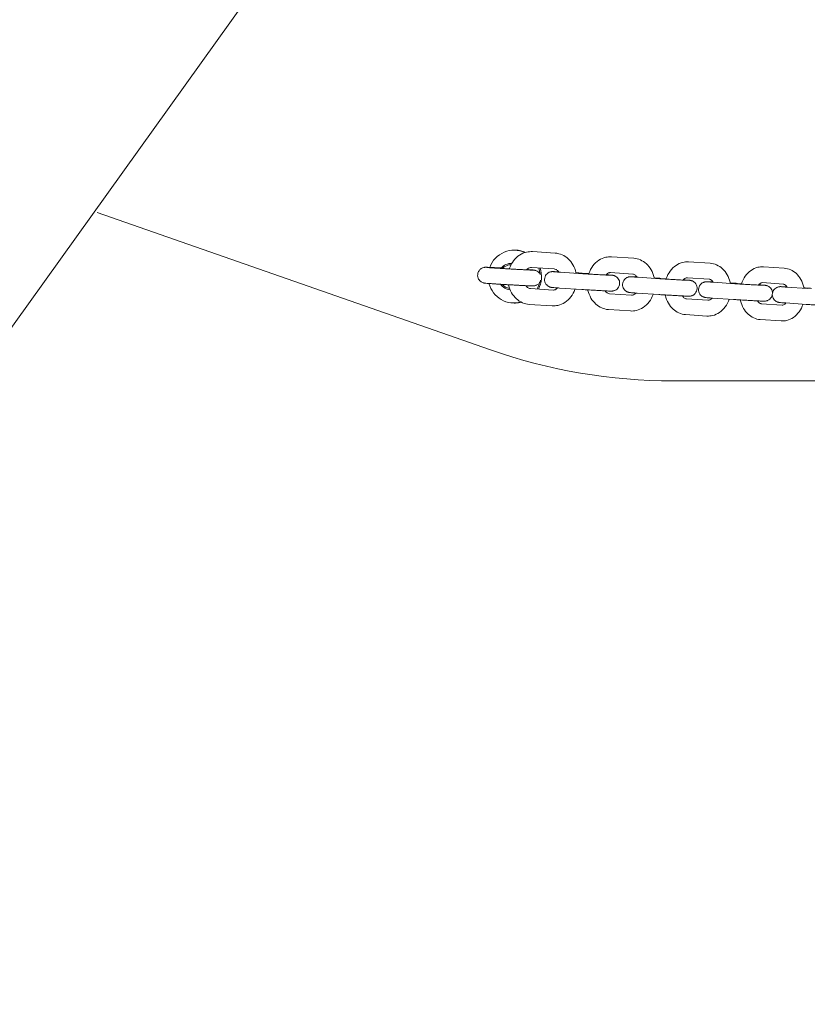
# Model space of a CAD drawing. Units: millimetres. Extents: x -15882 to 3376, y -4626 to 17261.
# Drawn here: x -3086 to -2788, y 2268 to 2640 of the extents above; entities that cross this region are included whole.
import ezdxf

# ---------------------------------------------------------------- set-up
doc = ezdxf.new("R2010")
doc.units = ezdxf.units.MM
doc.header["$MEASUREMENT"] = 0
doc.layers.add('InterSystem-drawing', color=7, linetype='Continuous')

msp = doc.modelspace()

# ---------------------------------------------------------------- linework, layer by layer
at = {"layer": 'InterSystem-drawing', "color": 7, "linetype": 'Continuous', "lineweight": 13}
for p, q in [((-2897.23, 2792.36), (-3403.58, 2085.73)), ((-3057.19, 2567.41), (-2908.15, 2515.36)), ((-2898.72, 2553.12), (-2899.22, 2553.12)), ((-2892.26, 2552.57), (-2883.66, 2552.01)), ((-2862.32, 2550.61), (-2853.93, 2550.06)), ((-2900.1, 2548.12), (-2900.31, 2548.12)), ((-2833.16, 2548.69), (-2825, 2548.16)), ((-2804.81, 2546.81), (-2796.89, 2546.29)), ((-2892.65, 2546.58), (-2884.05, 2546.02)), ((-2873.16, 2544.22), (-2881.63, 2544.78)), ((-2873.39, 2544.41), (-2870.91, 2544.25)), ((-2862.71, 2544.63), (-2854.32, 2544.08)), ((-2844.02, 2542.31), (-2852.26, 2542.85)), ((-2843.63, 2542.46), (-2841.61, 2542.33)), ((-2833.55, 2542.71), (-2825.39, 2542.17)), ((-2815.68, 2540.43), (-2823.69, 2540.97)), ((-2814.68, 2540.55), (-2813.11, 2540.44)), ((-2805.21, 2540.83), (-2797.29, 2540.3)), ((-2884.47, 2538.03), (-2893.08, 2538.59)), ((-2873.55, 2538.24), (-2882.02, 2538.79)), ((-2854.74, 2536.09), (-2863.13, 2536.64)), ((-2844.41, 2536.32), (-2852.66, 2536.87)), ((-2788.18, 2538.6), (-2795.95, 2539.12)), ((-2898.72, 2533.12), (-2899.22, 2533.12)), ((-2884.86, 2532.04), (-2893.47, 2532.6)), ((-2825.81, 2534.18), (-2833.97, 2534.72)), ((-2816.08, 2534.45), (-2824.09, 2534.98)), ((-2797.7, 2532.31), (-2805.62, 2532.84)), ((-2788.58, 2532.61), (-2796.35, 2533.13)), ((-2855.14, 2530.1), (-2863.53, 2530.65)), ((-2826.2, 2528.19), (-2834.37, 2528.73)), ((-2798.1, 2526.32), (-2806.02, 2526.85)), ((-2838.97, 2503.62), (-2531.43, 2503.62))]:
    msp.add_line(p, q, dxfattribs=at)
for centre, major_axis, start_param, end_param in [((-2899.22, 2543.12), (0, 10), 5.855, 7.49819), ((-2898.72, 2543.12), (0, 10), 5.877031, 6.283185), ((-2900.31, 2543.12), (0, 5), 6.242274, 7.184311), ((-2900.39, 2543.12), (0, 4.5), 6.280636, 7.103042), ((-2898.72, 2543.12), (0, 10), 4.220342, 5.043437), ((-2899.22, 2543.12), (0, 10), 4.795761, 5.046957), ((-2899.22, 2543.12), (0, 10), 1.834604, 3.412318), ((-2900.31, 2543.12), (0, 5), 2.18914, 3.051054), ((-2900.39, 2543.12), (0, 4.5), 2.280819, 3.01408), ((-2899.22, 2543.12), (0, 10), 4.223908, 4.486644), ((-2898.72, 2543.12), (0, 10), 3.141593, 3.377798), ((-2838.97, 2719.11), (0, 215.49), 2.80998, 3.141593)]:
    msp.add_ellipse(centre, major_axis=major_axis, ratio=0.98597, start_param=start_param, end_param=end_param, dxfattribs=at)
for points, knots in [([(-2901.05, 2546.03), (-2901.01, 2546.13), (-2900.98, 2546.23), (-2900.94, 2546.33), (-2900.57, 2547.35), (-2900.06, 2548.3), (-2899.41, 2549.15), (-2898.78, 2549.97), (-2898.02, 2550.69), (-2897.15, 2551.25), (-2896.35, 2551.78), (-2895.45, 2552.17), (-2894.5, 2552.38), (-2893.77, 2552.55), (-2893.01, 2552.61), (-2892.26, 2552.57)], [0, 0, 0, 0, 1, 1, 1, 2, 2, 2, 3, 3, 3, 4, 4, 4, 5, 5, 5, 5]), ([(-2883.66, 2552.01), (-2882.77, 2551.95), (-2881.88, 2551.73), (-2881.07, 2551.38), (-2880.22, 2551.01), (-2879.44, 2550.5), (-2878.76, 2549.89), (-2878.04, 2549.23), (-2877.42, 2548.46), (-2876.93, 2547.61), (-2876.41, 2546.71), (-2876.03, 2545.72), (-2875.8, 2544.7), (-2875.77, 2544.6), (-2875.75, 2544.49), (-2875.73, 2544.39)], [0, 0, 0, 0, 1, 1, 1, 2, 2, 2, 3, 3, 3, 4, 4, 4, 5, 5, 5, 5]), ([(-2870.96, 2544.09), (-2870.94, 2544.17), (-2870.91, 2544.26), (-2870.88, 2544.34), (-2870.52, 2545.36), (-2870.01, 2546.32), (-2869.37, 2547.17), (-2868.75, 2548), (-2868, 2548.72), (-2867.14, 2549.29), (-2866.35, 2549.82), (-2865.46, 2550.21), (-2864.53, 2550.43), (-2863.81, 2550.6), (-2863.06, 2550.66), (-2862.32, 2550.61)], [0, 0, 0, 0, 1, 1, 1, 2, 2, 2, 3, 3, 3, 4, 4, 4, 5, 5, 5, 5]), ([(-2853.93, 2550.06), (-2853.06, 2550.01), (-2852.2, 2549.79), (-2851.4, 2549.45), (-2850.57, 2549.08), (-2849.81, 2548.58), (-2849.14, 2547.98), (-2848.43, 2547.32), (-2847.82, 2546.55), (-2847.34, 2545.71), (-2846.83, 2544.81), (-2846.45, 2543.83), (-2846.22, 2542.81), (-2846.19, 2542.69), (-2846.17, 2542.57), (-2846.14, 2542.45)], [0, 0, 0, 0, 1, 1, 1, 2, 2, 2, 3, 3, 3, 4, 4, 4, 5, 5, 5, 5]), ([(-2841.66, 2542.16), (-2841.64, 2542.23), (-2841.61, 2542.31), (-2841.59, 2542.38), (-2841.24, 2543.4), (-2840.74, 2544.36), (-2840.11, 2545.22), (-2839.5, 2546.05), (-2838.76, 2546.78), (-2837.91, 2547.36), (-2837.13, 2547.89), (-2836.26, 2548.29), (-2835.33, 2548.51), (-2834.62, 2548.68), (-2833.89, 2548.74), (-2833.16, 2548.69)], [0, 0, 0, 0, 1, 1, 1, 2, 2, 2, 3, 3, 3, 4, 4, 4, 5, 5, 5, 5]), ([(-2825, 2548.16), (-2824.14, 2548.1), (-2823.3, 2547.89), (-2822.52, 2547.55), (-2821.71, 2547.19), (-2820.97, 2546.7), (-2820.32, 2546.1), (-2819.62, 2545.45), (-2819.02, 2544.69), (-2818.55, 2543.85), (-2818.04, 2542.95), (-2817.67, 2541.97), (-2817.44, 2540.95), (-2817.41, 2540.82), (-2817.38, 2540.68), (-2817.35, 2540.54)], [0, 0, 0, 0, 1, 1, 1, 2, 2, 2, 3, 3, 3, 4, 4, 4, 5, 5, 5, 5]), ([(-2813.17, 2540.27), (-2813.15, 2540.33), (-2813.13, 2540.38), (-2813.11, 2540.44), (-2812.77, 2541.46), (-2812.29, 2542.44), (-2811.67, 2543.31), (-2811.07, 2544.14), (-2810.34, 2544.88), (-2809.5, 2545.47), (-2808.73, 2546), (-2807.87, 2546.41), (-2806.95, 2546.63), (-2806.25, 2546.8), (-2805.53, 2546.86), (-2804.81, 2546.81)], [0, 0, 0, 0, 1, 1, 1, 2, 2, 2, 3, 3, 3, 4, 4, 4, 5, 5, 5, 5]), ([(-2904.05, 2546.38), (-2904.76, 2546.42), (-2905.44, 2546.45), (-2906.07, 2546.48), (-2906.27, 2546.49), (-2906.46, 2546.5), (-2906.65, 2546.51), (-2906.83, 2546.52), (-2907.02, 2546.53), (-2907.19, 2546.54), (-2907.37, 2546.55), (-2907.54, 2546.56), (-2907.7, 2546.56), (-2907.86, 2546.57), (-2908.01, 2546.58), (-2908.15, 2546.59), (-2908.3, 2546.59), (-2908.44, 2546.6), (-2908.57, 2546.6), (-2908.71, 2546.61), (-2908.83, 2546.61), (-2908.95, 2546.62), (-2909.06, 2546.62), (-2909.17, 2546.63), (-2909.27, 2546.63), (-2909.37, 2546.63), (-2909.46, 2546.64), (-2909.54, 2546.64), (-2909.75, 2546.65), (-2909.86, 2546.65), (-2910.11, 2546.64), (-2910.16, 2546.64), (-2910.21, 2546.64), (-2910.3, 2546.63), (-2910.36, 2546.62), (-2910.43, 2546.62), (-2910.57, 2546.59), (-2910.67, 2546.58), (-2910.79, 2546.56), (-2911.03, 2546.47), (-2911.14, 2546.43), (-2911.28, 2546.38), (-2911.48, 2546.28), (-2911.62, 2546.2), (-2911.78, 2546.09), (-2911.98, 2545.92), (-2912.1, 2545.82), (-2912.23, 2545.72), (-2912.37, 2545.55), (-2912.57, 2545.3), (-2912.79, 2544.92), (-2912.92, 2544.47), (-2913.01, 2544.17), (-2913.05, 2543.75), (-2913.04, 2543.42), (-2913.02, 2543.1), (-2912.96, 2542.83), (-2912.87, 2542.58), (-2912.76, 2542.28), (-2912.62, 2542.08), (-2912.48, 2541.89), (-2912.3, 2541.63), (-2912.13, 2541.48), (-2911.98, 2541.35), (-2911.74, 2541.15), (-2911.57, 2541.05), (-2911.44, 2540.98), (-2911.21, 2540.86), (-2911.08, 2540.82), (-2910.98, 2540.79), (-2910.87, 2540.75), (-2910.8, 2540.73), (-2910.75, 2540.72), (-2910.68, 2540.7), (-2910.63, 2540.69), (-2910.6, 2540.69), (-2910.54, 2540.67), (-2910.49, 2540.67), (-2910.46, 2540.66), (-2910.36, 2540.65), (-2910.31, 2540.64), (-2910.24, 2540.63), (-2910.02, 2540.61), (-2909.77, 2540.59), (-2909.4, 2540.56), (-2909.29, 2540.55), (-2909.17, 2540.54), (-2909.03, 2540.53), (-2908.9, 2540.52), (-2908.75, 2540.51), (-2908.6, 2540.5), (-2908.45, 2540.49), (-2908.28, 2540.48), (-2908.11, 2540.46), (-2907.95, 2540.45), (-2907.77, 2540.44), (-2907.58, 2540.43), (-2907.41, 2540.42), (-2907.23, 2540.4), (-2907.05, 2540.39), (-2906.86, 2540.38), (-2906.66, 2540.37), (-2906.46, 2540.35), (-2906.26, 2540.34), (-2906.06, 2540.33), (-2905.84, 2540.31), (-2905.64, 2540.3), (-2905.42, 2540.29), (-2905.21, 2540.27), (-2904.99, 2540.26), (-2904.77, 2540.25), (-2904.55, 2540.23), (-2904.32, 2540.22), (-2904.09, 2540.2), (-2903.86, 2540.19), (-2903.62, 2540.17), (-2903.39, 2540.16), (-2903.15, 2540.15), (-2902.92, 2540.13), (-2902.68, 2540.12), (-2902.44, 2540.1), (-2902.2, 2540.09), (-2901.96, 2540.08), (-2901.73, 2540.06), (-2901.48, 2540.05), (-2901.24, 2540.03), (-2901, 2540.02), (-2900.75, 2540), (-2900.51, 2539.99), (-2900.27, 2539.98), (-2900.03, 2539.96), (-2899.8, 2539.95), (-2899.56, 2539.94), (-2899.32, 2539.92), (-2899.09, 2539.91), (-2898.86, 2539.9), (-2898.62, 2539.88), (-2898.39, 2539.87), (-2898.16, 2539.86), (-2897.94, 2539.85), (-2897.71, 2539.84), (-2897.49, 2539.82), (-2897.27, 2539.81), (-2897.06, 2539.8), (-2896.85, 2539.79), (-2896.64, 2539.78), (-2896.43, 2539.77), (-2896.23, 2539.76), (-2896.03, 2539.75), (-2895.83, 2539.74), (-2895.64, 2539.73), (-2895.45, 2539.72), (-2895.26, 2539.71), (-2895.08, 2539.7), (-2894.91, 2539.69), (-2894.74, 2539.68), (-2894.57, 2539.67), (-2894.41, 2539.67), (-2894.25, 2539.66), (-2894.1, 2539.65), (-2893.95, 2539.65), (-2893.8, 2539.64), (-2893.66, 2539.63), (-2893.53, 2539.63), (-2893.4, 2539.62), (-2893.28, 2539.62), (-2893.16, 2539.61), (-2893.05, 2539.61), (-2892.95, 2539.6), (-2892.83, 2539.6), (-2892.73, 2539.6), (-2892.63, 2539.59), (-2892.54, 2539.59), (-2892.45, 2539.59), (-2892.38, 2539.59), (-2892.3, 2539.59), (-2892.23, 2539.59), (-2892.15, 2539.59), (-2892.07, 2539.59), (-2892.02, 2539.58), (-2891.81, 2539.6), (-2891.75, 2539.61), (-2891.67, 2539.62), (-2891.53, 2539.64), (-2891.43, 2539.66), (-2891.31, 2539.68), (-2891.06, 2539.77), (-2890.94, 2539.81), (-2890.8, 2539.86), (-2890.59, 2539.98), (-2890.46, 2540.06), (-2890.29, 2540.15), (-2890.1, 2540.31)], [0, 0, 0, 0, 1, 1, 1, 2, 2, 2, 3, 3, 3, 4, 4, 4, 5, 5, 5, 6, 6, 6, 7, 7, 7, 8, 8, 8, 9, 9, 9, 10, 10, 10, 11, 11, 11, 12, 12, 12, 13, 13, 13, 14, 14, 14, 15, 15, 15, 16, 16, 16, 17, 17, 17, 18, 18, 18, 19, 19, 19, 20, 20, 20, 21, 21, 21, 22, 22, 22, 23, 23, 23, 24, 24, 24, 25, 25, 25, 26, 26, 26, 27, 27, 27, 28, 28, 28, 29, 29, 29, 30, 30, 30, 31, 31, 31, 32, 32, 32, 33, 33, 33, 34, 34, 34, 35, 35, 35, 36, 36, 36, 37, 37, 37, 38, 38, 38, 39, 39, 39, 40, 40, 40, 41, 41, 41, 42, 42, 42, 43, 43, 43, 44, 44, 44, 45, 45, 45, 46, 46, 46, 47, 47, 47, 48, 48, 48, 49, 49, 49, 50, 50, 50, 51, 51, 51, 52, 52, 52, 53, 53, 53, 54, 54, 54, 55, 55, 55, 56, 56, 56, 57, 57, 57, 58, 58, 58, 59, 59, 59, 60, 60, 60, 61, 61, 61, 62, 62, 62, 63, 63, 63, 64, 64, 64, 64]), ([(-2909.58, 2546.6), (-2909.58, 2546.6), (-2909.56, 2546.59), (-2909.54, 2546.59), (-2909.47, 2546.58), (-2909.32, 2546.57), (-2909.12, 2546.55), (-2909.04, 2546.55), (-2908.95, 2546.54), (-2908.86, 2546.53), (-2908.77, 2546.53), (-2908.67, 2546.52), (-2908.56, 2546.51), (-2908.45, 2546.5), (-2908.33, 2546.49), (-2908.21, 2546.49), (-2908.09, 2546.48), (-2907.96, 2546.47), (-2907.83, 2546.46), (-2907.68, 2546.45), (-2907.53, 2546.44), (-2907.37, 2546.43), (-2907.21, 2546.42), (-2907.04, 2546.4), (-2906.87, 2546.39), (-2906.7, 2546.38), (-2906.52, 2546.37), (-2906.33, 2546.36), (-2906.15, 2546.35), (-2905.96, 2546.33), (-2905.76, 2546.32), (-2905.57, 2546.31), (-2905.36, 2546.29), (-2905.16, 2546.28), (-2904.95, 2546.27), (-2904.73, 2546.25), (-2904.51, 2546.24), (-2904.3, 2546.23), (-2904.08, 2546.21), (-2903.85, 2546.2), (-2903.63, 2546.19), (-2903.4, 2546.17), (-2903.18, 2546.16), (-2902.95, 2546.14), (-2902.72, 2546.13), (-2902.48, 2546.12), (-2902.25, 2546.1), (-2902.01, 2546.09), (-2901.77, 2546.07), (-2901.53, 2546.06), (-2901.29, 2546.05), (-2901.06, 2546.03), (-2900.82, 2546.02), (-2900.58, 2546.01), (-2900.35, 2545.99), (-2900.11, 2545.98), (-2899.88, 2545.96), (-2899.64, 2545.95), (-2899.4, 2545.94), (-2899.17, 2545.92), (-2898.93, 2545.91), (-2898.7, 2545.9), (-2898.47, 2545.89), (-2898.24, 2545.87), (-2898.01, 2545.86), (-2897.79, 2545.85), (-2897.57, 2545.84), (-2897.35, 2545.82), (-2897.14, 2545.81), (-2896.93, 2545.8), (-2896.71, 2545.79), (-2896.5, 2545.78), (-2896.3, 2545.77), (-2896.09, 2545.76), (-2895.89, 2545.75), (-2895.7, 2545.74), (-2895.5, 2545.73), (-2895.32, 2545.72), (-2895.14, 2545.71), (-2894.96, 2545.7), (-2894.79, 2545.69), (-2894.62, 2545.68), (-2894.45, 2545.68), (-2894.29, 2545.67), (-2894.13, 2545.66), (-2893.98, 2545.65), (-2893.83, 2545.65), (-2893.69, 2545.64), (-2893.56, 2545.63), (-2893.43, 2545.63), (-2893.3, 2545.62), (-2893.19, 2545.62), (-2893.08, 2545.61), (-2892.97, 2545.61), (-2892.87, 2545.61), (-2892.77, 2545.6), (-2892.69, 2545.6), (-2892.6, 2545.6), (-2892.53, 2545.59), (-2892.46, 2545.59), (-2892.39, 2545.59), (-2892.34, 2545.59), (-2892.29, 2545.59), (-2892.24, 2545.59), (-2892.2, 2545.59), (-2892.2, 2545.59)], [0, 0, 0, 0, 1, 1, 1, 2, 2, 2, 3, 3, 3, 4, 4, 4, 5, 5, 5, 6, 6, 6, 7, 7, 7, 8, 8, 8, 9, 9, 9, 10, 10, 10, 11, 11, 11, 12, 12, 12, 13, 13, 13, 14, 14, 14, 15, 15, 15, 16, 16, 16, 17, 17, 17, 18, 18, 18, 19, 19, 19, 20, 20, 20, 21, 21, 21, 22, 22, 22, 23, 23, 23, 24, 24, 24, 25, 25, 25, 26, 26, 26, 27, 27, 27, 28, 28, 28, 29, 29, 29, 30, 30, 30, 31, 31, 31, 32, 32, 32, 33, 33, 33, 34, 34, 34, 35, 35, 35, 35]), ([(-2894.49, 2545.68), (-2894.27, 2545.93), (-2894.04, 2546.12), (-2893.82, 2546.26), (-2893.55, 2546.42), (-2893.3, 2546.52), (-2893.06, 2546.56), (-2892.92, 2546.58), (-2892.79, 2546.59), (-2892.65, 2546.58)], [0, 0, 0, 0, 1, 1, 1, 2, 2, 2, 3, 3, 3, 3]), ([(-2889.65, 2544.36), (-2889.84, 2544.61), (-2890.01, 2544.78), (-2890.16, 2544.9), (-2890.4, 2545.1), (-2890.57, 2545.19), (-2890.7, 2545.26), (-2890.93, 2545.38), (-2891.05, 2545.42), (-2891.15, 2545.45), (-2891.26, 2545.48), (-2891.32, 2545.5), (-2891.38, 2545.51), (-2891.44, 2545.53), (-2891.49, 2545.54), (-2891.53, 2545.55), (-2891.59, 2545.56), (-2891.63, 2545.57), (-2891.67, 2545.57), (-2891.76, 2545.59), (-2891.82, 2545.59), (-2891.89, 2545.6), (-2891.97, 2545.61), (-2892.05, 2545.62), (-2892.14, 2545.63), (-2892.23, 2545.63), (-2892.33, 2545.64), (-2892.44, 2545.65), (-2892.55, 2545.66), (-2892.67, 2545.67), (-2892.81, 2545.68), (-2892.94, 2545.69), (-2893.09, 2545.7), (-2893.24, 2545.71), (-2893.58, 2545.74), (-2893.96, 2545.77), (-2894.39, 2545.8)], [0, 0, 0, 0, 1, 1, 1, 2, 2, 2, 3, 3, 3, 4, 4, 4, 5, 5, 5, 6, 6, 6, 7, 7, 7, 8, 8, 8, 9, 9, 9, 10, 10, 10, 11, 11, 11, 12, 12, 12, 12]), ([(-2882.02, 2538.79), (-2882.64, 2538.83), (-2883.19, 2538.87), (-2883.64, 2538.9), (-2884.08, 2538.93), (-2884.43, 2538.96), (-2884.68, 2538.98), (-2884.82, 2538.99), (-2884.91, 2539), (-2885.08, 2539.03), (-2885.12, 2539.03), (-2885.17, 2539.04), (-2885.24, 2539.05), (-2885.28, 2539.06), (-2885.32, 2539.07), (-2885.37, 2539.08), (-2885.43, 2539.1), (-2885.5, 2539.11), (-2885.57, 2539.14), (-2885.66, 2539.16), (-2885.75, 2539.19), (-2885.83, 2539.23), (-2885.98, 2539.29), (-2886.13, 2539.36), (-2886.26, 2539.45), (-2886.49, 2539.59), (-2886.69, 2539.75), (-2886.87, 2539.94), (-2887.09, 2540.17), (-2887.27, 2540.44), (-2887.4, 2540.72), (-2887.54, 2541.01), (-2887.63, 2541.32), (-2887.67, 2541.64), (-2887.71, 2541.95), (-2887.7, 2542.28), (-2887.63, 2542.59), (-2887.57, 2542.91), (-2887.46, 2543.21), (-2887.3, 2543.49), (-2887.14, 2543.77), (-2886.94, 2544.02), (-2886.7, 2544.23), (-2886.46, 2544.45), (-2886.19, 2544.62), (-2885.9, 2544.75), (-2885.76, 2544.81), (-2885.61, 2544.86), (-2885.47, 2544.9), (-2885.35, 2544.94), (-2885.23, 2544.96), (-2885.12, 2544.98), (-2885.06, 2544.98), (-2885.01, 2544.99), (-2884.96, 2545), (-2884.9, 2545), (-2884.85, 2545), (-2884.8, 2545.01), (-2884.76, 2545.01), (-2884.72, 2545.01), (-2884.69, 2545.01), (-2884.62, 2545.01), (-2884.57, 2545.01), (-2884.52, 2545.01), (-2884.35, 2545.01), (-2884.17, 2545), (-2883.93, 2544.99), (-2883.68, 2544.99), (-2883.37, 2544.97), (-2883.01, 2544.96), (-2882.8, 2544.95), (-2882.57, 2544.93), (-2882.33, 2544.92)], [0, 0, 0, 0, 1, 1, 1, 2, 2, 2, 3, 3, 3, 4, 4, 4, 5, 5, 5, 6, 6, 6, 7, 7, 7, 8, 8, 8, 9, 9, 9, 10, 10, 10, 11, 11, 11, 12, 12, 12, 13, 13, 13, 14, 14, 14, 15, 15, 15, 16, 16, 16, 17, 17, 17, 18, 18, 18, 19, 19, 19, 20, 20, 20, 21, 21, 21, 22, 22, 22, 23, 23, 23, 24, 24, 24, 24]), ([(-2884.25, 2544.97), (-2884.25, 2544.97), (-2884.23, 2544.97), (-2884.19, 2544.96), (-2884.13, 2544.96), (-2884.03, 2544.95), (-2883.91, 2544.94), (-2883.7, 2544.92), (-2883.42, 2544.9), (-2883.09, 2544.88), (-2882.68, 2544.85), (-2882.18, 2544.81), (-2881.63, 2544.78)], [0, 0, 0, 0, 1, 1, 1, 2, 2, 2, 3, 3, 3, 4, 4, 4, 4]), ([(-2884.05, 2546.02), (-2883.85, 2546.01), (-2883.65, 2545.96), (-2883.45, 2545.87), (-2883.15, 2545.74), (-2882.82, 2545.52), (-2882.53, 2545.17), (-2882.43, 2545.06), (-2882.34, 2544.95), (-2882.26, 2544.82)], [0, 0, 0, 0, 1, 1, 1, 2, 2, 2, 3, 3, 3, 3]), ([(-2875.77, 2544.56), (-2875.39, 2544.54), (-2875.03, 2544.51), (-2874.68, 2544.49), (-2874.23, 2544.46), (-2873.79, 2544.44), (-2873.39, 2544.41)], [0, 0, 0, 0, 1, 1, 1, 2, 2, 2, 2]), ([(-2864.37, 2543.82), (-2863.97, 2543.79), (-2863.61, 2543.77), (-2863.3, 2543.75), (-2862.85, 2543.71), (-2862.51, 2543.69), (-2862.26, 2543.66), (-2862.12, 2543.65), (-2862.03, 2543.64), (-2861.86, 2543.62), (-2861.82, 2543.61), (-2861.76, 2543.6), (-2861.7, 2543.59), (-2861.66, 2543.58), (-2861.62, 2543.57), (-2861.57, 2543.56), (-2861.51, 2543.55), (-2861.43, 2543.53), (-2861.36, 2543.51), (-2861.28, 2543.48), (-2861.19, 2543.45), (-2861.11, 2543.41), (-2860.96, 2543.35), (-2860.81, 2543.28), (-2860.68, 2543.2), (-2860.45, 2543.06), (-2860.25, 2542.89), (-2860.07, 2542.7), (-2859.85, 2542.47), (-2859.67, 2542.21), (-2859.54, 2541.92), (-2859.4, 2541.64), (-2859.31, 2541.32), (-2859.27, 2541.01), (-2859.23, 2540.69), (-2859.24, 2540.36), (-2859.31, 2540.05), (-2859.37, 2539.74), (-2859.48, 2539.43), (-2859.64, 2539.16), (-2859.8, 2538.88), (-2860, 2538.62), (-2860.24, 2538.41), (-2860.48, 2538.2), (-2860.75, 2538.02), (-2861.04, 2537.89), (-2861.18, 2537.83), (-2861.32, 2537.78), (-2861.47, 2537.74), (-2861.59, 2537.71), (-2861.71, 2537.68), (-2861.82, 2537.67), (-2861.88, 2537.66), (-2861.93, 2537.65), (-2861.98, 2537.65), (-2862.04, 2537.64), (-2862.09, 2537.64), (-2862.13, 2537.64), (-2862.18, 2537.64), (-2862.22, 2537.64), (-2862.25, 2537.63), (-2862.32, 2537.63), (-2862.37, 2537.63), (-2862.42, 2537.63), (-2862.58, 2537.64), (-2862.76, 2537.64), (-2863, 2537.65), (-2863.25, 2537.66), (-2863.57, 2537.67), (-2863.93, 2537.69), (-2864.43, 2537.71), (-2865.05, 2537.74), (-2865.73, 2537.78), (-2866.38, 2537.81), (-2867.1, 2537.85), (-2867.84, 2537.89), (-2868.57, 2537.93), (-2869.34, 2537.98), (-2870.08, 2538.02), (-2870.83, 2538.07), (-2871.57, 2538.11), (-2872.25, 2538.15), (-2872.71, 2538.18), (-2873.15, 2538.21), (-2873.55, 2538.24)], [0, 0, 0, 0, 1, 1, 1, 2, 2, 2, 3, 3, 3, 4, 4, 4, 5, 5, 5, 6, 6, 6, 7, 7, 7, 8, 8, 8, 9, 9, 9, 10, 10, 10, 11, 11, 11, 12, 12, 12, 13, 13, 13, 14, 14, 14, 15, 15, 15, 16, 16, 16, 17, 17, 17, 18, 18, 18, 19, 19, 19, 20, 20, 20, 21, 21, 21, 22, 22, 22, 23, 23, 23, 24, 24, 24, 25, 25, 25, 26, 26, 26, 27, 27, 27, 28, 28, 28, 28]), ([(-2873.16, 2544.22), (-2872.56, 2544.18), (-2871.88, 2544.14), (-2871.17, 2544.1), (-2870.47, 2544.06), (-2869.73, 2544.01), (-2869, 2543.97), (-2868.26, 2543.93), (-2867.52, 2543.88), (-2866.82, 2543.85), (-2866.13, 2543.81), (-2865.46, 2543.77), (-2864.88, 2543.74), (-2864.29, 2543.71), (-2863.77, 2543.69), (-2863.36, 2543.67), (-2862.96, 2543.65), (-2862.64, 2543.64), (-2862.47, 2543.64), (-2862.4, 2543.63), (-2862.35, 2543.63), (-2862.35, 2543.63)], [0, 0, 0, 0, 1, 1, 1, 2, 2, 2, 3, 3, 3, 4, 4, 4, 5, 5, 5, 6, 6, 6, 7, 7, 7, 7]), ([(-2864.44, 2543.73), (-2864.23, 2543.98), (-2864.02, 2544.17), (-2863.81, 2544.3), (-2863.57, 2544.46), (-2863.34, 2544.55), (-2863.13, 2544.59), (-2862.98, 2544.62), (-2862.85, 2544.63), (-2862.71, 2544.63)], [0, 0, 0, 0, 1, 1, 1, 2, 2, 2, 3, 3, 3, 3]), ([(-2852.66, 2536.87), (-2853.26, 2536.91), (-2853.8, 2536.94), (-2854.22, 2536.97), (-2854.65, 2537), (-2854.96, 2537.03), (-2855.2, 2537.05), (-2855.27, 2537.06), (-2855.33, 2537.07), (-2855.4, 2537.07), (-2855.45, 2537.08), (-2855.51, 2537.09), (-2855.59, 2537.1), (-2855.62, 2537.11), (-2855.66, 2537.11), (-2855.7, 2537.12), (-2855.77, 2537.13), (-2855.85, 2537.15), (-2855.93, 2537.18), (-2856, 2537.2), (-2856.07, 2537.22), (-2856.15, 2537.25), (-2856.26, 2537.29), (-2856.38, 2537.34), (-2856.49, 2537.4), (-2856.69, 2537.5), (-2856.88, 2537.62), (-2857.04, 2537.76), (-2857.28, 2537.95), (-2857.48, 2538.18), (-2857.65, 2538.43), (-2857.82, 2538.7), (-2857.95, 2539), (-2858.03, 2539.3), (-2858.11, 2539.61), (-2858.15, 2539.94), (-2858.13, 2540.26), (-2858.11, 2540.57), (-2858.03, 2540.89), (-2857.91, 2541.19), (-2857.8, 2541.48), (-2857.63, 2541.76), (-2857.42, 2542.01), (-2857.22, 2542.25), (-2856.97, 2542.46), (-2856.7, 2542.63), (-2856.56, 2542.71), (-2856.42, 2542.78), (-2856.28, 2542.84), (-2856.14, 2542.9), (-2855.99, 2542.95), (-2855.85, 2542.98), (-2855.74, 2543.01), (-2855.63, 2543.03), (-2855.52, 2543.04), (-2855.47, 2543.05), (-2855.43, 2543.06), (-2855.38, 2543.06), (-2855.33, 2543.07), (-2855.28, 2543.07), (-2855.24, 2543.07), (-2855.19, 2543.07), (-2855.15, 2543.07), (-2855.12, 2543.07), (-2855.05, 2543.08), (-2855, 2543.07), (-2854.94, 2543.07), (-2854.77, 2543.07), (-2854.57, 2543.07), (-2854.3, 2543.06), (-2854.06, 2543.05), (-2853.76, 2543.03), (-2853.42, 2543.02), (-2853.2, 2543.01), (-2852.96, 2543), (-2852.71, 2542.98)], [0, 0, 0, 0, 1, 1, 1, 2, 2, 2, 3, 3, 3, 4, 4, 4, 5, 5, 5, 6, 6, 6, 7, 7, 7, 8, 8, 8, 9, 9, 9, 10, 10, 10, 11, 11, 11, 12, 12, 12, 13, 13, 13, 14, 14, 14, 15, 15, 15, 16, 16, 16, 17, 17, 17, 18, 18, 18, 19, 19, 19, 20, 20, 20, 21, 21, 21, 22, 22, 22, 23, 23, 23, 24, 24, 24, 25, 25, 25, 25]), ([(-2854.32, 2544.08), (-2854.13, 2544.06), (-2853.93, 2544.01), (-2853.72, 2543.91), (-2853.46, 2543.78), (-2853.16, 2543.56), (-2852.88, 2543.22), (-2852.8, 2543.12), (-2852.72, 2543), (-2852.64, 2542.88)], [0, 0, 0, 0, 1, 1, 1, 2, 2, 2, 3, 3, 3, 3]), ([(-2796.89, 2546.29), (-2796.06, 2546.23), (-2795.24, 2546.02), (-2794.48, 2545.69), (-2793.69, 2545.34), (-2792.96, 2544.85), (-2792.33, 2544.26), (-2791.64, 2543.62), (-2791.06, 2542.86), (-2790.59, 2542.04), (-2790.09, 2541.14), (-2789.72, 2540.16), (-2789.49, 2539.14), (-2789.45, 2538.99), (-2789.42, 2538.83), (-2789.39, 2538.68)], [0, 0, 0, 0, 1, 1, 1, 2, 2, 2, 3, 3, 3, 4, 4, 4, 5, 5, 5, 5]), ([(-2893.47, 2532.6), (-2894.36, 2532.66), (-2895.24, 2532.88), (-2896.06, 2533.23), (-2896.9, 2533.59), (-2897.68, 2534.1), (-2898.36, 2534.72), (-2899.09, 2535.38), (-2899.7, 2536.15), (-2900.19, 2537), (-2900.71, 2537.9), (-2901.09, 2538.89), (-2901.33, 2539.91), (-2901.34, 2539.95), (-2901.35, 2540), (-2901.36, 2540.04)], [0, 0, 0, 0, 1, 1, 1, 2, 2, 2, 3, 3, 3, 4, 4, 4, 5, 5, 5, 5]), ([(-2893.08, 2538.59), (-2893.27, 2538.6), (-2893.47, 2538.65), (-2893.67, 2538.74), (-2893.98, 2538.86), (-2894.3, 2539.09), (-2894.6, 2539.44), (-2894.66, 2539.51), (-2894.73, 2539.6), (-2894.79, 2539.69)], [0, 0, 0, 0, 1, 1, 1, 2, 2, 2, 3, 3, 3, 3]), ([(-2854.69, 2543.03), (-2854.69, 2543.03), (-2854.67, 2543.03), (-2854.64, 2543.03), (-2854.59, 2543.02), (-2854.49, 2543.01), (-2854.37, 2543), (-2854.18, 2542.99), (-2853.91, 2542.97), (-2853.58, 2542.94), (-2853.21, 2542.92), (-2852.76, 2542.89), (-2852.26, 2542.85)], [0, 0, 0, 0, 1, 1, 1, 2, 2, 2, 3, 3, 3, 4, 4, 4, 4]), ([(-2846.18, 2542.62), (-2845.8, 2542.6), (-2845.43, 2542.57), (-2845.08, 2542.55), (-2844.57, 2542.52), (-2844.08, 2542.49), (-2843.63, 2542.46)], [0, 0, 0, 0, 1, 1, 1, 2, 2, 2, 2]), ([(-2835.1, 2541.9), (-2834.61, 2541.87), (-2834.18, 2541.83), (-2833.82, 2541.81), (-2833.4, 2541.78), (-2833.08, 2541.75), (-2832.84, 2541.73), (-2832.77, 2541.72), (-2832.71, 2541.72), (-2832.64, 2541.71), (-2832.59, 2541.7), (-2832.53, 2541.7), (-2832.45, 2541.68), (-2832.42, 2541.68), (-2832.38, 2541.67), (-2832.34, 2541.66), (-2832.28, 2541.65), (-2832.2, 2541.63), (-2832.11, 2541.61), (-2832.04, 2541.59), (-2831.97, 2541.56), (-2831.89, 2541.54), (-2831.78, 2541.5), (-2831.66, 2541.44), (-2831.55, 2541.39), (-2831.35, 2541.29), (-2831.17, 2541.17), (-2831, 2541.02), (-2830.76, 2540.83), (-2830.56, 2540.6), (-2830.4, 2540.35), (-2830.22, 2540.08), (-2830.09, 2539.79), (-2830.01, 2539.48), (-2829.93, 2539.17), (-2829.9, 2538.85), (-2829.92, 2538.53), (-2829.94, 2538.21), (-2830.01, 2537.89), (-2830.13, 2537.59), (-2830.25, 2537.3), (-2830.41, 2537.02), (-2830.62, 2536.78), (-2830.83, 2536.53), (-2831.07, 2536.32), (-2831.34, 2536.15), (-2831.48, 2536.07), (-2831.62, 2536), (-2831.76, 2535.94), (-2831.9, 2535.88), (-2832.05, 2535.84), (-2832.19, 2535.8), (-2832.3, 2535.77), (-2832.42, 2535.75), (-2832.52, 2535.74), (-2832.57, 2535.73), (-2832.62, 2535.73), (-2832.66, 2535.72), (-2832.72, 2535.72), (-2832.76, 2535.71), (-2832.8, 2535.71), (-2832.85, 2535.71), (-2832.89, 2535.71), (-2832.92, 2535.71), (-2832.99, 2535.71), (-2833.04, 2535.71), (-2833.1, 2535.71), (-2833.27, 2535.71), (-2833.47, 2535.72), (-2833.74, 2535.73), (-2833.98, 2535.74), (-2834.28, 2535.75), (-2834.63, 2535.77), (-2835.13, 2535.79), (-2835.75, 2535.82), (-2836.43, 2535.85), (-2837.08, 2535.89), (-2837.8, 2535.93), (-2838.54, 2535.97), (-2839.27, 2536.01), (-2840.04, 2536.05), (-2840.79, 2536.1), (-2841.53, 2536.14), (-2842.28, 2536.19), (-2842.96, 2536.23), (-2843.47, 2536.26), (-2843.96, 2536.29), (-2844.41, 2536.32)], [0, 0, 0, 0, 1, 1, 1, 2, 2, 2, 3, 3, 3, 4, 4, 4, 5, 5, 5, 6, 6, 6, 7, 7, 7, 8, 8, 8, 9, 9, 9, 10, 10, 10, 11, 11, 11, 12, 12, 12, 13, 13, 13, 14, 14, 14, 15, 15, 15, 16, 16, 16, 17, 17, 17, 18, 18, 18, 19, 19, 19, 20, 20, 20, 21, 21, 21, 22, 22, 22, 23, 23, 23, 24, 24, 24, 25, 25, 25, 26, 26, 26, 27, 27, 27, 28, 28, 28, 29, 29, 29, 29]), ([(-2844.02, 2542.31), (-2843.43, 2542.27), (-2842.77, 2542.23), (-2842.07, 2542.19), (-2841.38, 2542.14), (-2840.64, 2542.1), (-2839.91, 2542.06), (-2839.18, 2542.01), (-2838.43, 2541.97), (-2837.72, 2541.93), (-2837.02, 2541.89), (-2836.34, 2541.86), (-2835.74, 2541.83), (-2835.14, 2541.8), (-2834.6, 2541.77), (-2834.17, 2541.75), (-2833.74, 2541.73), (-2833.4, 2541.72), (-2833.19, 2541.71), (-2833.1, 2541.71), (-2833.03, 2541.71), (-2833.01, 2541.71), (-2833.01, 2541.71), (-2833.01, 2541.71), (-2833.01, 2541.71)], [0, 0, 0, 0, 1, 1, 1, 2, 2, 2, 3, 3, 3, 4, 4, 4, 5, 5, 5, 6, 6, 6, 7, 7, 7, 8, 8, 8, 8]), ([(-2835.18, 2541.8), (-2834.99, 2542.03), (-2834.79, 2542.22), (-2834.6, 2542.36), (-2834.38, 2542.51), (-2834.18, 2542.61), (-2834, 2542.66), (-2833.84, 2542.7), (-2833.7, 2542.72), (-2833.55, 2542.71)], [0, 0, 0, 0, 1, 1, 1, 2, 2, 2, 3, 3, 3, 3]), ([(-2824.09, 2534.98), (-2824.68, 2535.02), (-2825.19, 2535.05), (-2825.6, 2535.08), (-2826, 2535.11), (-2826.29, 2535.14), (-2826.52, 2535.16), (-2826.59, 2535.17), (-2826.65, 2535.18), (-2826.75, 2535.19), (-2826.79, 2535.2), (-2826.85, 2535.2), (-2826.92, 2535.22), (-2826.96, 2535.23), (-2827, 2535.23), (-2827.05, 2535.25), (-2827.12, 2535.26), (-2827.19, 2535.28), (-2827.26, 2535.3), (-2827.34, 2535.33), (-2827.43, 2535.36), (-2827.52, 2535.4), (-2827.67, 2535.46), (-2827.82, 2535.54), (-2827.96, 2535.62), (-2828.18, 2535.76), (-2828.39, 2535.93), (-2828.57, 2536.13), (-2828.78, 2536.36), (-2828.96, 2536.62), (-2829.09, 2536.91), (-2829.23, 2537.2), (-2829.31, 2537.51), (-2829.35, 2537.83), (-2829.39, 2538.14), (-2829.37, 2538.47), (-2829.31, 2538.78), (-2829.24, 2539.09), (-2829.12, 2539.4), (-2828.96, 2539.68), (-2828.8, 2539.95), (-2828.6, 2540.2), (-2828.36, 2540.41), (-2828.12, 2540.63), (-2827.84, 2540.8), (-2827.55, 2540.93), (-2827.41, 2540.99), (-2827.27, 2541.04), (-2827.12, 2541.07), (-2827.01, 2541.1), (-2826.89, 2541.13), (-2826.78, 2541.14), (-2826.73, 2541.15), (-2826.68, 2541.16), (-2826.63, 2541.16), (-2826.57, 2541.17), (-2826.52, 2541.17), (-2826.48, 2541.17), (-2826.43, 2541.17), (-2826.4, 2541.17), (-2826.36, 2541.17), (-2826.3, 2541.18), (-2826.24, 2541.18), (-2826.19, 2541.17), (-2826.02, 2541.17), (-2825.84, 2541.17), (-2825.59, 2541.16), (-2825.34, 2541.15), (-2825.03, 2541.14), (-2824.68, 2541.12), (-2824.44, 2541.11), (-2824.17, 2541.1), (-2823.88, 2541.08)], [0, 0, 0, 0, 1, 1, 1, 2, 2, 2, 3, 3, 3, 4, 4, 4, 5, 5, 5, 6, 6, 6, 7, 7, 7, 8, 8, 8, 9, 9, 9, 10, 10, 10, 11, 11, 11, 12, 12, 12, 13, 13, 13, 14, 14, 14, 15, 15, 15, 16, 16, 16, 17, 17, 17, 18, 18, 18, 19, 19, 19, 20, 20, 20, 21, 21, 21, 22, 22, 22, 23, 23, 23, 24, 24, 24, 24]), ([(-2825.93, 2541.13), (-2825.93, 2541.13), (-2825.91, 2541.13), (-2825.88, 2541.13), (-2825.82, 2541.12), (-2825.73, 2541.11), (-2825.61, 2541.1), (-2825.41, 2541.09), (-2825.14, 2541.07), (-2824.81, 2541.04), (-2824.49, 2541.02), (-2824.11, 2540.99), (-2823.69, 2540.97)], [0, 0, 0, 0, 1, 1, 1, 2, 2, 2, 3, 3, 3, 4, 4, 4, 4]), ([(-2825.39, 2542.17), (-2825.22, 2542.16), (-2825.05, 2542.11), (-2824.86, 2542.02), (-2824.62, 2541.9), (-2824.34, 2541.69), (-2824.08, 2541.35), (-2823.99, 2541.24), (-2823.9, 2541.11), (-2823.82, 2540.97)], [0, 0, 0, 0, 1, 1, 1, 2, 2, 2, 3, 3, 3, 3]), ([(-2817.39, 2540.72), (-2817.03, 2540.7), (-2816.68, 2540.68), (-2816.35, 2540.65), (-2815.75, 2540.62), (-2815.18, 2540.58), (-2814.68, 2540.55)], [0, 0, 0, 0, 1, 1, 1, 2, 2, 2, 2]), ([(-2815.68, 2540.43), (-2815.11, 2540.4), (-2814.46, 2540.35), (-2813.77, 2540.31), (-2813.09, 2540.27), (-2812.36, 2540.23), (-2811.63, 2540.18), (-2810.9, 2540.14), (-2810.15, 2540.1), (-2809.44, 2540.06), (-2808.72, 2540.02), (-2808.03, 2539.98), (-2807.42, 2539.95), (-2806.8, 2539.92), (-2806.25, 2539.89), (-2805.79, 2539.87), (-2805.34, 2539.85), (-2804.97, 2539.83), (-2804.74, 2539.83), (-2804.63, 2539.82), (-2804.54, 2539.82), (-2804.5, 2539.82), (-2804.49, 2539.82), (-2804.48, 2539.82), (-2804.48, 2539.82)], [0, 0, 0, 0, 1, 1, 1, 2, 2, 2, 3, 3, 3, 4, 4, 4, 5, 5, 5, 6, 6, 6, 7, 7, 7, 8, 8, 8, 8]), ([(-2806.72, 2539.91), (-2806.55, 2540.13), (-2806.37, 2540.31), (-2806.21, 2540.44), (-2806.01, 2540.6), (-2805.82, 2540.7), (-2805.67, 2540.76), (-2805.49, 2540.82), (-2805.35, 2540.84), (-2805.21, 2540.83)], [0, 0, 0, 0, 1, 1, 1, 2, 2, 2, 3, 3, 3, 3]), ([(-2806.64, 2540.01), (-2806.06, 2539.97), (-2805.55, 2539.94), (-2805.15, 2539.91), (-2804.75, 2539.88), (-2804.46, 2539.86), (-2804.23, 2539.83), (-2804.16, 2539.83), (-2804.1, 2539.82), (-2804, 2539.81), (-2803.96, 2539.8), (-2803.9, 2539.79), (-2803.83, 2539.78), (-2803.79, 2539.77), (-2803.75, 2539.76), (-2803.7, 2539.75), (-2803.63, 2539.73), (-2803.56, 2539.71), (-2803.49, 2539.69), (-2803.41, 2539.66), (-2803.32, 2539.63), (-2803.23, 2539.6), (-2803.08, 2539.53), (-2802.94, 2539.46), (-2802.8, 2539.37), (-2802.57, 2539.23), (-2802.36, 2539.06), (-2802.18, 2538.87), (-2801.97, 2538.64), (-2801.79, 2538.37), (-2801.66, 2538.09), (-2801.53, 2537.8), (-2801.44, 2537.48), (-2801.4, 2537.17), (-2801.39, 2537.08), (-2801.39, 2536.99), (-2801.38, 2536.9)], [0, 0, 0, 0, 1, 1, 1, 2, 2, 2, 3, 3, 3, 4, 4, 4, 5, 5, 5, 6, 6, 6, 7, 7, 7, 8, 8, 8, 9, 9, 9, 10, 10, 10, 11, 11, 11, 12, 12, 12, 12]), ([(-2797.29, 2540.3), (-2797.15, 2540.29), (-2797, 2540.25), (-2796.83, 2540.17), (-2796.62, 2540.06), (-2796.36, 2539.86), (-2796.11, 2539.54), (-2796.02, 2539.41), (-2795.92, 2539.27), (-2795.83, 2539.11)], [0, 0, 0, 0, 1, 1, 1, 2, 2, 2, 3, 3, 3, 3]), ([(-2876.14, 2538.4), (-2876.15, 2538.36), (-2876.17, 2538.32), (-2876.18, 2538.27), (-2876.55, 2537.26), (-2877.06, 2536.3), (-2877.72, 2535.46), (-2878.35, 2534.64), (-2879.11, 2533.92), (-2879.97, 2533.36), (-2880.78, 2532.83), (-2881.68, 2532.44), (-2882.62, 2532.22), (-2883.35, 2532.06), (-2884.11, 2531.99), (-2884.86, 2532.04)], [0, 0, 0, 0, 1, 1, 1, 2, 2, 2, 3, 3, 3, 4, 4, 4, 5, 5, 5, 5]), ([(-2882.71, 2538.84), (-2882.91, 2538.63), (-2883.11, 2538.47), (-2883.31, 2538.35), (-2883.57, 2538.18), (-2883.82, 2538.09), (-2884.06, 2538.05), (-2884.2, 2538.03), (-2884.34, 2538.02), (-2884.47, 2538.03)], [0, 0, 0, 0, 1, 1, 1, 2, 2, 2, 3, 3, 3, 3]), ([(-2863.53, 2530.65), (-2864.4, 2530.71), (-2865.26, 2530.92), (-2866.06, 2531.27), (-2866.89, 2531.63), (-2867.65, 2532.13), (-2868.31, 2532.74), (-2869.03, 2533.39), (-2869.63, 2534.16), (-2870.12, 2535), (-2870.63, 2535.9), (-2871.01, 2536.89), (-2871.24, 2537.91), (-2871.25, 2537.97), (-2871.27, 2538.03), (-2871.28, 2538.09)], [0, 0, 0, 0, 1, 1, 1, 2, 2, 2, 3, 3, 3, 4, 4, 4, 5, 5, 5, 5]), ([(-2863.13, 2536.64), (-2863.33, 2536.65), (-2863.52, 2536.7), (-2863.73, 2536.8), (-2864, 2536.93), (-2864.3, 2537.15), (-2864.57, 2537.49), (-2864.63, 2537.57), (-2864.69, 2537.65), (-2864.75, 2537.73)], [0, 0, 0, 0, 1, 1, 1, 2, 2, 2, 3, 3, 3, 3]), ([(-2846.55, 2536.46), (-2846.56, 2536.43), (-2846.57, 2536.4), (-2846.58, 2536.37), (-2846.94, 2535.35), (-2847.44, 2534.39), (-2848.09, 2533.54), (-2848.71, 2532.72), (-2849.46, 2531.99), (-2850.31, 2531.42), (-2851.11, 2530.89), (-2852, 2530.5), (-2852.93, 2530.28), (-2853.65, 2530.11), (-2854.4, 2530.05), (-2855.14, 2530.1)], [0, 0, 0, 0, 1, 1, 1, 2, 2, 2, 3, 3, 3, 4, 4, 4, 5, 5, 5, 5]), ([(-2853.09, 2536.89), (-2853.28, 2536.69), (-2853.47, 2536.53), (-2853.65, 2536.41), (-2853.89, 2536.25), (-2854.12, 2536.16), (-2854.33, 2536.12), (-2854.47, 2536.09), (-2854.61, 2536.08), (-2854.74, 2536.09)], [0, 0, 0, 0, 1, 1, 1, 2, 2, 2, 3, 3, 3, 3]), ([(-2834.37, 2528.73), (-2835.22, 2528.79), (-2836.06, 2529), (-2836.84, 2529.34), (-2837.65, 2529.7), (-2838.39, 2530.19), (-2839.04, 2530.79), (-2839.75, 2531.44), (-2840.34, 2532.2), (-2840.81, 2533.04), (-2841.32, 2533.94), (-2841.69, 2534.92), (-2841.93, 2535.93), (-2841.94, 2536.01), (-2841.96, 2536.09), (-2841.98, 2536.17)], [0, 0, 0, 0, 1, 1, 1, 2, 2, 2, 3, 3, 3, 4, 4, 4, 5, 5, 5, 5]), ([(-2833.97, 2534.72), (-2834.14, 2534.73), (-2834.31, 2534.77), (-2834.5, 2534.87), (-2834.74, 2534.99), (-2835.02, 2535.2), (-2835.28, 2535.53), (-2835.35, 2535.62), (-2835.42, 2535.71), (-2835.48, 2535.81)], [0, 0, 0, 0, 1, 1, 1, 2, 2, 2, 3, 3, 3, 3]), ([(-2801.44, 2536.23), (-2801.44, 2536.23), (-2801.44, 2536.22), (-2801.44, 2536.21), (-2801.51, 2535.9), (-2801.63, 2535.59), (-2801.79, 2535.32), (-2801.95, 2535.04), (-2802.15, 2534.79), (-2802.39, 2534.58), (-2802.63, 2534.37), (-2802.91, 2534.19), (-2803.2, 2534.07), (-2803.34, 2534.01), (-2803.48, 2533.96), (-2803.63, 2533.92), (-2803.74, 2533.89), (-2803.86, 2533.87), (-2803.97, 2533.85), (-2804.02, 2533.84), (-2804.08, 2533.84), (-2804.12, 2533.83), (-2804.18, 2533.83), (-2804.23, 2533.83), (-2804.27, 2533.82), (-2804.32, 2533.82), (-2804.35, 2533.82), (-2804.39, 2533.82), (-2804.45, 2533.82), (-2804.51, 2533.82), (-2804.56, 2533.82), (-2804.73, 2533.82), (-2804.91, 2533.83), (-2805.16, 2533.84), (-2805.41, 2533.85), (-2805.72, 2533.86), (-2806.07, 2533.87), (-2806.58, 2533.9), (-2807.2, 2533.93), (-2807.88, 2533.96), (-2808.53, 2534), (-2809.25, 2534.04), (-2809.98, 2534.08), (-2810.71, 2534.12), (-2811.48, 2534.16), (-2812.23, 2534.21), (-2812.97, 2534.25), (-2813.72, 2534.3), (-2814.4, 2534.34), (-2815, 2534.38), (-2815.57, 2534.41), (-2816.08, 2534.45)], [0, 0, 0, 0, 1, 1, 1, 2, 2, 2, 3, 3, 3, 4, 4, 4, 5, 5, 5, 6, 6, 6, 7, 7, 7, 8, 8, 8, 9, 9, 9, 10, 10, 10, 11, 11, 11, 12, 12, 12, 13, 13, 13, 14, 14, 14, 15, 15, 15, 16, 16, 16, 17, 17, 17, 17]), ([(-2796.35, 2533.13), (-2796.92, 2533.17), (-2797.42, 2533.2), (-2797.8, 2533.23), (-2798.18, 2533.26), (-2798.44, 2533.28), (-2798.67, 2533.31), (-2798.71, 2533.31), (-2798.75, 2533.32), (-2798.8, 2533.33), (-2798.84, 2533.33), (-2798.89, 2533.34), (-2798.95, 2533.35), (-2798.99, 2533.36), (-2799.04, 2533.37), (-2799.1, 2533.38), (-2799.16, 2533.39), (-2799.23, 2533.41), (-2799.31, 2533.43), (-2799.39, 2533.46), (-2799.47, 2533.49), (-2799.55, 2533.52), (-2799.69, 2533.58), (-2799.83, 2533.64), (-2799.97, 2533.72), (-2800.18, 2533.85), (-2800.39, 2534.01), (-2800.57, 2534.19), (-2800.79, 2534.41), (-2800.97, 2534.67), (-2801.11, 2534.94), (-2801.26, 2535.23), (-2801.36, 2535.54), (-2801.41, 2535.85), (-2801.46, 2536.17), (-2801.45, 2536.5), (-2801.4, 2536.81), (-2801.35, 2537.12), (-2801.24, 2537.43), (-2801.09, 2537.72), (-2800.94, 2538), (-2800.74, 2538.26), (-2800.51, 2538.48), (-2800.28, 2538.7), (-2800.02, 2538.88), (-2799.73, 2539.02), (-2799.59, 2539.09), (-2799.44, 2539.14), (-2799.3, 2539.18), (-2799.17, 2539.22), (-2799.04, 2539.25), (-2798.92, 2539.27), (-2798.85, 2539.28), (-2798.79, 2539.29), (-2798.73, 2539.3), (-2798.66, 2539.3), (-2798.61, 2539.31), (-2798.56, 2539.31), (-2798.52, 2539.31), (-2798.48, 2539.31), (-2798.45, 2539.31), (-2798.39, 2539.31), (-2798.34, 2539.31), (-2798.29, 2539.31), (-2798.13, 2539.31), (-2797.97, 2539.31), (-2797.76, 2539.3), (-2797.5, 2539.29), (-2797.17, 2539.28), (-2796.78, 2539.26), (-2796.51, 2539.25), (-2796.21, 2539.23), (-2795.89, 2539.22)], [0, 0, 0, 0, 1, 1, 1, 2, 2, 2, 3, 3, 3, 4, 4, 4, 5, 5, 5, 6, 6, 6, 7, 7, 7, 8, 8, 8, 9, 9, 9, 10, 10, 10, 11, 11, 11, 12, 12, 12, 13, 13, 13, 14, 14, 14, 15, 15, 15, 16, 16, 16, 17, 17, 17, 18, 18, 18, 19, 19, 19, 20, 20, 20, 21, 21, 21, 22, 22, 22, 23, 23, 23, 24, 24, 24, 24]), ([(-2798, 2539.27), (-2798, 2539.27), (-2797.99, 2539.27), (-2797.97, 2539.27), (-2797.93, 2539.26), (-2797.86, 2539.26), (-2797.76, 2539.25), (-2797.6, 2539.23), (-2797.37, 2539.22), (-2797.09, 2539.2), (-2796.77, 2539.17), (-2796.38, 2539.15), (-2795.95, 2539.12)], [0, 0, 0, 0, 1, 1, 1, 2, 2, 2, 3, 3, 3, 4, 4, 4, 4]), ([(-2789.43, 2538.86), (-2789.09, 2538.84), (-2788.76, 2538.81), (-2788.44, 2538.79), (-2787.76, 2538.75), (-2787.12, 2538.71), (-2786.56, 2538.67)], [0, 0, 0, 0, 1, 1, 1, 2, 2, 2, 2]), ([(-2817.77, 2534.51), (-2818.12, 2533.49), (-2818.62, 2532.52), (-2819.25, 2531.66), (-2819.86, 2530.83), (-2820.6, 2530.1), (-2821.45, 2529.52), (-2822.23, 2528.99), (-2823.11, 2528.6), (-2824.03, 2528.38), (-2824.74, 2528.21), (-2825.48, 2528.14), (-2826.2, 2528.19)], [0, 0, 0, 0, 1, 1, 1, 2, 2, 2, 3, 3, 3, 4, 4, 4, 4]), ([(-2824.27, 2534.99), (-2824.43, 2534.8), (-2824.6, 2534.65), (-2824.76, 2534.53), (-2824.98, 2534.37), (-2825.18, 2534.28), (-2825.36, 2534.23), (-2825.52, 2534.18), (-2825.67, 2534.17), (-2825.81, 2534.18)], [0, 0, 0, 0, 1, 1, 1, 2, 2, 2, 3, 3, 3, 3]), ([(-2806.02, 2526.85), (-2806.86, 2526.91), (-2807.68, 2527.11), (-2808.43, 2527.45), (-2809.23, 2527.8), (-2809.95, 2528.29), (-2810.58, 2528.87), (-2811.27, 2529.52), (-2811.86, 2530.27), (-2812.32, 2531.1), (-2812.82, 2532), (-2813.19, 2532.98), (-2813.42, 2534), (-2813.44, 2534.09), (-2813.47, 2534.19), (-2813.48, 2534.28)], [0, 0, 0, 0, 1, 1, 1, 2, 2, 2, 3, 3, 3, 4, 4, 4, 5, 5, 5, 5]), ([(-2805.62, 2532.84), (-2805.76, 2532.85), (-2805.91, 2532.88), (-2806.08, 2532.97), (-2806.29, 2533.08), (-2806.55, 2533.28), (-2806.8, 2533.6), (-2806.87, 2533.7), (-2806.95, 2533.8), (-2807.02, 2533.92)], [0, 0, 0, 0, 1, 1, 1, 2, 2, 2, 3, 3, 3, 3]), ([(-2789.8, 2532.69), (-2790.14, 2531.67), (-2790.62, 2530.7), (-2791.24, 2529.83), (-2791.84, 2529), (-2792.57, 2528.25), (-2793.41, 2527.67), (-2794.18, 2527.13), (-2795.04, 2526.73), (-2795.96, 2526.51), (-2796.66, 2526.34), (-2797.38, 2526.28), (-2798.1, 2526.32)], [0, 0, 0, 0, 1, 1, 1, 2, 2, 2, 3, 3, 3, 4, 4, 4, 4]), ([(-2796.27, 2533.13), (-2796.42, 2532.95), (-2796.56, 2532.81), (-2796.7, 2532.69), (-2796.9, 2532.53), (-2797.09, 2532.43), (-2797.24, 2532.38), (-2797.42, 2532.32), (-2797.56, 2532.3), (-2797.7, 2532.31)], [0, 0, 0, 0, 1, 1, 1, 2, 2, 2, 3, 3, 3, 3]), ([(-2774.17, 2533.36), (-2774.3, 2533.16), (-2774.45, 2532.97), (-2774.63, 2532.81), (-2774.86, 2532.59), (-2775.12, 2532.4), (-2775.41, 2532.26), (-2775.55, 2532.2), (-2775.7, 2532.14), (-2775.84, 2532.1), (-2775.97, 2532.06), (-2776.1, 2532.03), (-2776.22, 2532.01), (-2776.29, 2532), (-2776.35, 2531.99), (-2776.41, 2531.99), (-2776.48, 2531.98), (-2776.53, 2531.98), (-2776.58, 2531.97), (-2776.62, 2531.97), (-2776.66, 2531.97), (-2776.69, 2531.97), (-2776.75, 2531.97), (-2776.8, 2531.97), (-2776.85, 2531.97), (-2777.01, 2531.97), (-2777.17, 2531.98), (-2777.38, 2531.98), (-2777.64, 2531.99), (-2777.97, 2532.01), (-2778.36, 2532.02), (-2778.87, 2532.05), (-2779.49, 2532.08), (-2780.18, 2532.11), (-2780.82, 2532.15), (-2781.54, 2532.19), (-2782.28, 2532.23), (-2783.01, 2532.27), (-2783.78, 2532.31), (-2784.52, 2532.36), (-2785.27, 2532.4), (-2786.01, 2532.45), (-2786.7, 2532.49), (-2787.38, 2532.53), (-2788.02, 2532.57), (-2788.58, 2532.61)], [0, 0, 0, 0, 1, 1, 1, 2, 2, 2, 3, 3, 3, 4, 4, 4, 5, 5, 5, 6, 6, 6, 7, 7, 7, 8, 8, 8, 9, 9, 9, 10, 10, 10, 11, 11, 11, 12, 12, 12, 13, 13, 13, 14, 14, 14, 15, 15, 15, 15])]:
    msp.add_open_spline(points, degree=3, knots=knots, dxfattribs=at)
for points in [[(-2864.45, 2543.72), (-2864.45, 2543.72), (-2864.45, 2543.73), (-2864.44, 2543.73)], [(-2889.7, 2540.69), (-2889.5, 2540.95), (-2889.29, 2541.3), (-2889.17, 2541.73)], [(-2817.76, 2534.57), (-2817.76, 2534.56), (-2817.77, 2534.54), (-2817.77, 2534.53)]]:
    msp.add_open_spline(points, degree=3, dxfattribs=at)

doc.saveas('drawing.dxf')
